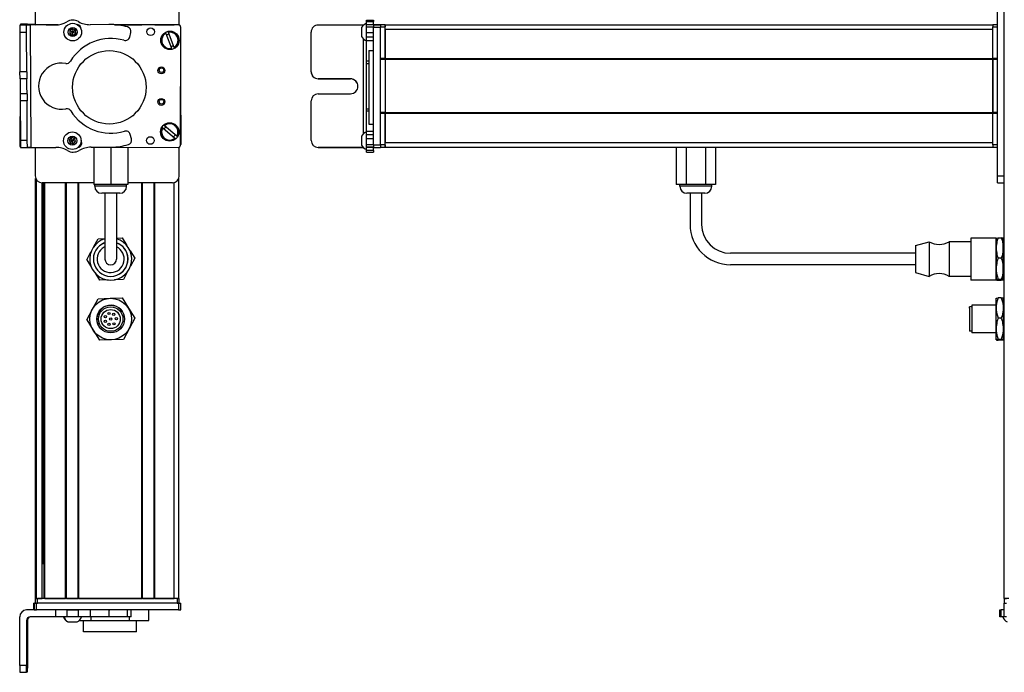
# Model space of a CAD drawing. Extents: x -332 to 1558, y -592 to 1354.
# Drawn here: x -332 to 95, y -359 to -76 of the extents above; entities that cross this region are included whole.
import ezdxf

# ---------------------------------------------------------------- set-up
doc = ezdxf.new("R2010")
doc.units = 0
doc.layers.get('0').update_dxf_attribs({"linetype": 'CONTINUOUS'})

msp = doc.modelspace()

# ---------------------------------------------------------------- linework, layer by layer
at = {"color": 7}
for p, q in [((94.56, -326.66), (94.56, 1095.34)), ((91.56, -143.66), (91.56, -65.66)), ((94.56, -143.66), (94.56, -65.66)), ((-327.09, -78.33), (-326.77, -131.34)), ((-263.5, -78.16), (-290.53, -78.16)), ((-262.89, -78.29), (-289.72, -78.23)), ((-262, -130.29), (-261.89, -79.29)), ((-178.44, -130.29), (-178.44, -79.29)), ((-175.44, -130.29), (-175.44, -79.29)), ((-173.44, -78.16), (89.56, -78.16)), ((-173.44, -80.16), (89.56, -80.16)), ((-182.94, -84.23), (-182.94, -125.56)), ((-180.44, -89.38), (-180.44, -121.2)), ((-175.44, -116.16), (-175.44, -93.16)), ((-173.44, -92.86), (89.56, -92.86)), ((-173.44, -93.16), (89.56, -93.16)), ((-173.44, -93.16), (-173.44, -116.16)), ((89.56, -93.16), (89.56, -116.16)), ((89.56, -116.16), (89.56, -93.16)), ((-331.43, -104.7), (-331.59, -130.96)), ((-261.95, -104.57), (-261.89, -130.04)), ((-173.44, -116.16), (89.56, -116.16)), ((-173.44, -116.46), (89.56, -116.46)), ((-300.11, -131.21), (-263.01, -131.29)), ((-173.44, -129.16), (89.56, -129.16)), ((-173.44, -131.16), (89.56, -131.16)), ((-324.7, -326.66), (-324.7, -144.74)), ((-262.7, -326.66), (-262.7, -144.74)), ((-324.32, -326.66), (-324.32, -145.43)), ((-299.55, -146.66), (-321.9, -146.66)), ((-321.84, -326.66), (-321.84, -146.66)), ((-321.62, -311.66), (-321.62, -146.66)), ((-320.95, -326.66), (-320.95, -146.66)), ((-320.65, -326.66), (-320.65, -146.66)), ((-311.69, -326.66), (-311.69, -146.66)), ((-311.39, -326.66), (-311.39, -146.66)), ((-306.29, -326.66), (-306.29, -146.66)), ((-305.99, -326.66), (-305.99, -146.66)), ((-278.75, -326.66), (-278.75, -146.66)), ((-278.45, -326.66), (-278.45, -146.66)), ((-273.35, -326.66), (-273.35, -146.66)), ((-273.05, -326.66), (-273.05, -146.66)), ((-264.7, -326.66), (-264.7, -146.55)), ((56.06, -177.16), (-23.94, -177.16)), ((56.06, -182.16), (-23.94, -182.16)), ((-263.5, -326.66), (-323.9, -326.66)), ((-305.99, -326.66), (-278.75, -326.66)), ((-262.89, -328.66), (-324.29, -328.66)), ((-262.89, -331.66), (-324.29, -331.66)), ((-263.5, -328.66), (-323.9, -328.66)), ((-331.59, -355.66), (-331.59, -334.66))]:
    msp.add_line(p, q, dxfattribs=at)
at = {"color": 7, "ltscale": 0.316412}
msp.add_line((-324.9, -65.66), (-324.9, -78.32), dxfattribs=at)
at = {"color": 7, "ltscale": 0.317639}
msp.add_line((-262.5, -78.37), (-262.5, -65.66), dxfattribs=at)
at = {"color": 7, "ltscale": 0.01676}
for p, q in [((-181.44, -76.84), (-181.44, -76.17)), ((-178.44, -76.17), (-178.44, -76.84))]:
    msp.add_line(p, q, dxfattribs=at)
at = {"color": 7, "ltscale": 0.075}
for p, q in [((-181.44, -76.17), (-178.44, -76.17)), ((-328.59, -78.34), (-331.59, -78.36)), ((-328.27, -77.93), (-331.27, -77.91)), ((-181.44, -76.84), (-178.44, -76.84)), ((-181.44, -78.1), (-178.44, -78.1)), ((-181.44, -79.13), (-178.44, -79.13)), ((-178.44, -78.15), (-175.44, -78.15)), ((-178.44, -78.15), (-175.44, -78.15)), ((-175.44, -78.29), (-178.44, -78.29)), ((-178.44, -79.29), (-175.44, -79.29)), ((-331.57, -81.36), (-328.57, -81.34)), ((-181.44, -81.57), (-178.44, -81.57)), ((-178.44, -83.5), (-181.44, -83.5)), ((-181.44, -85), (-178.44, -85)), ((-328.47, -98.59), (-331.47, -98.61)), ((-328.45, -101.59), (-331.45, -101.61)), ((-328.39, -111.09), (-331.39, -111.11)), ((-181.44, -124.24), (-178.44, -124.24)), ((-181.44, -125.71), (-178.44, -125.71)), ((-178.44, -127.64), (-181.44, -127.64)), ((-328.29, -128.34), (-331.29, -128.36)), ((-331.27, -131.36), (-328.27, -131.34)), ((-328.27, -131.34), (-328.29, -128.34)), ((-181.44, -130.09), (-178.44, -130.09)), ((-181.44, -131.15), (-178.44, -131.15)), ((-178.44, -131.21), (-181.44, -131.21)), ((-175.44, -130.29), (-178.44, -130.29)), ((-178.44, -131.29), (-175.44, -131.29)), ((-178.44, -132.64), (-181.44, -132.64)), ((-181.44, -133.34), (-178.44, -133.34)), ((91.56, -143.66), (94.56, -143.66)), ((91.56, -146.66), (91.56, -143.66)), ((91.56, -146.66), (94.56, -146.66)), ((-325.4, -331.66), (-325.4, -328.66)), ((-325.4, -331.66), (-325.4, -328.66)), ((-325.29, -328.66), (-325.29, -331.66)), ((-324.29, -331.66), (-324.29, -328.66)), ((-316.1, -331.66), (-316.1, -334.66)), ((-311.24, -331.66), (-311.24, -334.66)), ((-306.19, -334.66), (-306.19, -331.66)), ((-301.12, -331.66), (-301.12, -334.66)), ((-292.94, -331.66), (-292.94, -334.66)), ((-284.86, -334.66), (-284.86, -331.66)), ((-283.4, -334.66), (-283.4, -331.66)), ((-262.89, -328.66), (-262.89, -331.66)), ((-261.89, -331.66), (-261.89, -328.66)), ((92.56, -334.66), (92.56, -331.66)), ((93.23, -334.66), (93.23, -331.66)), ((94.49, -334.66), (94.49, -331.66)), ((94.55, -331.66), (94.55, -328.66)), ((94.55, -331.66), (94.55, -328.66))]:
    msp.add_line(p, q, dxfattribs=at)
at = {"color": 7, "ltscale": 0.074998}
for p, q in [((-331.59, -78.36), (-331.57, -81.36)), ((-328.57, -81.34), (-328.59, -78.34)), ((-331.45, -101.61), (-331.47, -98.61)), ((-328.47, -98.59), (-328.45, -101.59)), ((-331.29, -128.36), (-331.27, -131.36)), ((-328.59, -355.66), (-331.59, -355.66)), ((-331.57, -358.66), (-328.57, -358.66))]:
    msp.add_line(p, q, dxfattribs=at)
at = {"color": 7, "ltscale": 0.001328}
for p, q in [((-331.27, -77.91), (-331.27, -77.96)), ((-331.27, -131.42), (-331.27, -131.36))]:
    msp.add_line(p, q, dxfattribs=at)
at = {"color": 7, "ltscale": 0.009995}
msp.add_line((-331.27, -77.96), (-331.27, -78.36), dxfattribs=at)
at = {"color": 7, "ltscale": 0.037501}
for p, q in [((-327.09, -78.33), (-328.59, -78.34)), ((-326.77, -131.34), (-328.27, -131.34))]:
    msp.add_line(p, q, dxfattribs=at)
at = {"color": 7, "ltscale": 0.010373}
msp.add_line((-328.27, -78.34), (-328.27, -77.93), dxfattribs=at)
at = {"color": 7, "ltscale": 0.084288}
msp.add_line((-328.27, -77.93), (-324.9, -77.95), dxfattribs=at)
at = {"color": 7, "ltscale": 0.274774}
msp.add_line((-316.1, -78.26), (-327.09, -78.33), dxfattribs=at)
at = {"color": 7, "ltscale": 0.232967}
msp.add_line((-314.97, -78.17), (-324.29, -78.15), dxfattribs=at)
at = {"color": 7, "ltscale": 0.130627}
msp.add_line((-320.11, -78.16), (-314.89, -78.16), dxfattribs=at)
at = {"color": 7, "ltscale": 0.130611}
msp.add_line((-314.89, -78.16), (-320.11, -78.16), dxfattribs=at)
at = {"color": 7, "ltscale": 0.036085}
for p, q in [((-308.68, -79.93), (-309.9, -80.7)), ((-309.84, -82.14), (-308.62, -81.37)), ((-309.84, -82.14), (-308.57, -82.81)), ((-307.35, -82.04), (-308.62, -81.37)), ((-308.57, -82.81), (-307.35, -82.04)), ((-307.85, -127.36), (-309.26, -127.04)), ((-308.83, -128.42), (-310.24, -128.1)), ((-309.81, -129.48), (-308.4, -129.8)), ((-308.4, -129.8), (-307.42, -128.74))]:
    msp.add_line(p, q, dxfattribs=at)
at = {"color": 7, "ltscale": 0.036083}
for p, q in [((-309.9, -80.7), (-309.84, -82.14)), ((-308.62, -81.37), (-309.9, -80.7)), ((-308.68, -79.93), (-308.62, -81.37)), ((-307.4, -80.6), (-308.62, -81.37)), ((-307.35, -82.04), (-307.4, -80.6)), ((-309.26, -127.04), (-308.83, -128.42)), ((-307.42, -128.74), (-307.85, -127.36)), ((-307.42, -128.74), (-308.83, -128.42))]:
    msp.add_line(p, q, dxfattribs=at)
at = {"color": 7, "ltscale": 0.036084}
msp.add_line((-307.4, -80.6), (-308.68, -79.93), dxfattribs=at)
at = {"color": 7, "ltscale": 0.003868}
msp.add_line((-306.43, -78.16), (-306.59, -78.16), dxfattribs=at)
at = {"color": 7, "ltscale": 0.004996}
msp.add_line((-306.34, -78.19), (-306.54, -78.19), dxfattribs=at)
at = {"color": 7, "ltscale": 0.204424}
msp.add_line((-292.94, -78.1), (-301.12, -78.16), dxfattribs=at)
at = {"color": 7, "ltscale": 0.294461}
msp.add_line((-290.53, -78.16), (-278.75, -78.16), dxfattribs=at)
at = {"color": 7, "ltscale": 0.208745}
for p, q in [((-273.05, -78.16), (-264.7, -78.16)), ((-273.05, -326.66), (-264.7, -326.66))]:
    msp.add_line(p, q, dxfattribs=at)
at = {"color": 7, "ltscale": 0.4875}
for p, q in [((-182.94, -78.34), (-202.44, -78.34)), ((-182.94, -131.34), (-202.44, -131.34)), ((-328.59, -336.16), (-328.59, -355.66)), ((-328.27, -336.16), (-328.27, -355.66))]:
    msp.add_line(p, q, dxfattribs=at)
at = {"color": 7, "ltscale": 0.046536}
msp.add_line((-183.64, -79.44), (-183.64, -81.3), dxfattribs=at)
at = {"color": 7, "ltscale": 0.004443}
msp.add_line((-182.77, -78.34), (-182.94, -78.34), dxfattribs=at)
at = {"color": 7, "ltscale": 0.004114}
msp.add_line((-182.94, -78.34), (-182.94, -78.51), dxfattribs=at)
at = {"color": 7, "ltscale": 0.031436}
for p, q in [((-181.44, -78.1), (-181.44, -76.84)), ((94.49, -334.66), (93.23, -334.66))]:
    msp.add_line(p, q, dxfattribs=at)
at = {"color": 7, "ltscale": 0.025858}
for p, q in [((-181.44, -79.13), (-181.44, -78.1)), ((95.53, -334.66), (94.49, -334.66))]:
    msp.add_line(p, q, dxfattribs=at)
at = {"color": 7, "ltscale": 0.060825}
msp.add_line((-181.44, -81.57), (-181.44, -79.13), dxfattribs=at)
at = {"color": 7, "ltscale": 0.031448}
for p, q in [((-178.44, -78.1), (-178.44, -76.84)), ((94.49, -331.66), (93.23, -331.66))]:
    msp.add_line(p, q, dxfattribs=at)
at = {"color": 7, "ltscale": 0.003351}
for p, q in [((-178.44, -78.29), (-178.44, -78.15)), ((94.68, -331.66), (94.55, -331.66))]:
    msp.add_line(p, q, dxfattribs=at)
at = {"color": 7, "ltscale": 0.025055}
for p, q in [((-178.44, -78.29), (-178.44, -79.29)), ((-175.44, -78.29), (-175.44, -79.29)), ((-325.29, -328.66), (-324.29, -328.66)), ((-325.29, -331.66), (-324.29, -331.66))]:
    msp.add_line(p, q, dxfattribs=at)
at = {"color": 7, "ltscale": 0.000228882}
msp.add_line((-175.44, -78.16), (-175.44, -78.15), dxfattribs=at)
at = {"color": 7, "ltscale": 0.025}
for p, q in [((-175.44, -78.16), (-175.44, -79.16)), ((-173.44, -78.16), (-173.44, -79.16)), ((89.56, -78.16), (89.56, -79.16)), ((-324.9, -326.66), (-323.9, -326.66)), ((-263.5, -326.66), (-262.5, -326.66)), ((94.56, -326.66), (95.56, -326.66)), ((-324.9, -328.66), (-323.9, -328.66)), ((-263.5, -328.66), (-262.5, -328.66)), ((94.56, -328.66), (95.56, -328.66))]:
    msp.add_line(p, q, dxfattribs=at)
at = {"color": 7, "ltscale": 0.05}
for p, q in [((-173.44, -78.16), (-175.44, -78.16)), ((-175.44, -79.16), (-173.44, -79.16)), ((-173.44, -80.16), (-173.44, -78.16)), ((91.56, -78.16), (89.56, -78.16)), ((89.56, -79.16), (91.56, -79.16)), ((-180.44, -89.38), (-178.44, -89.38)), ((-173.44, -92.86), (-175.44, -92.86)), ((-175.44, -93.16), (-173.44, -93.16)), ((91.56, -92.86), (89.56, -92.86)), ((89.56, -93.16), (91.56, -93.16)), ((-173.44, -116.16), (-175.44, -116.16)), ((-175.44, -116.46), (-173.44, -116.46)), ((91.56, -116.16), (89.56, -116.16)), ((89.56, -116.46), (91.56, -116.46)), ((-180.44, -121.2), (-178.44, -121.2)), ((-173.44, -130.16), (-175.44, -130.16)), ((-175.44, -131.16), (-173.44, -131.16)), ((-173.44, -131.16), (-173.44, -129.16)), ((91.56, -130.16), (89.56, -130.16)), ((89.56, -131.16), (91.56, -131.16)), ((-324.9, -326.66), (-324.9, -328.66)), ((-323.9, -328.66), (-323.9, -326.66)), ((-262.7, -326.66), (-264.7, -326.66)), ((-263.5, -326.66), (-263.5, -328.66)), ((-262.5, -328.66), (-262.5, -326.66)), ((96.56, -326.66), (94.56, -326.66)), ((94.56, -326.66), (94.56, -328.66))]:
    msp.add_line(p, q, dxfattribs=at)
at = {"color": 7, "ltscale": 0.342502}
for p, q in [((-175.44, -92.86), (-175.44, -79.16)), ((-173.44, -92.86), (-173.44, -79.16)), ((89.56, -92.86), (89.56, -79.16)), ((91.56, -92.86), (91.56, -79.16))]:
    msp.add_line(p, q, dxfattribs=at)
at = {"color": 7, "ltscale": 0.317502}
msp.add_line((-173.44, -80.16), (-173.44, -92.86), dxfattribs=at)
at = {"color": 7, "ltscale": 0.431194}
msp.add_line((-331.57, -81.36), (-331.47, -98.61), dxfattribs=at)
at = {"color": 7, "ltscale": 0.431252}
msp.add_line((-328.47, -98.59), (-328.57, -81.34), dxfattribs=at)
at = {"color": 7, "ltscale": 0.036086}
for p, q in [((-308.57, -82.81), (-308.62, -81.37)), ((-310.24, -128.1), (-309.81, -129.48)), ((-309.81, -129.48), (-308.83, -128.42)), ((-308.4, -129.8), (-308.83, -128.42))]:
    msp.add_line(p, q, dxfattribs=at)
at = {"color": 7, "ltscale": 0.050061}
msp.add_line((-283.98, -83.5), (-283.47, -81.57), dxfattribs=at)
at = {"color": 7, "ltscale": 0.005072}
for p, q in [((-268.35, -81.91), (-268.43, -81.72)), ((-267.3, -81.3), (-267.23, -81.49)), ((-264.77, -87.97), (-264.7, -88.16))]:
    msp.add_line(p, q, dxfattribs=at)
at = {"color": 7, "ltscale": 0.173279}
for p, q in [((-268.35, -81.91), (-265.9, -88.39)), ((-264.77, -87.97), (-267.23, -81.49)), ((-269.68, -122.81), (-264.4, -127.3))]:
    msp.add_line(p, q, dxfattribs=at)
at = {"color": 7, "ltscale": 0.431244}
msp.add_line((-205.44, -98.59), (-205.44, -81.34), dxfattribs=at)
at = {"color": 7, "ltscale": 0.050214}
msp.add_line((-183.64, -81.3), (-183.64, -83.31), dxfattribs=at)
at = {"color": 7, "ltscale": 0.048431}
msp.add_line((-181.44, -83.5), (-181.44, -81.57), dxfattribs=at)
at = {"color": 7, "ltscale": 0.037381}
msp.add_line((-181.44, -85), (-181.44, -83.5), dxfattribs=at)
at = {"color": 7, "ltscale": 0.224857}
msp.add_line((-181.44, -93.99), (-181.44, -85), dxfattribs=at)
at = {"color": 7, "ltscale": 0.005068}
for p, q in [((-265.82, -88.58), (-265.9, -88.39)), ((-269.06, -121.77), (-268.9, -121.9))]:
    msp.add_line(p, q, dxfattribs=at)
at = {"color": 7, "ltscale": 0.007498}
for p, q in [((-175.44, -92.86), (-175.44, -93.16)), ((-173.44, -93.16), (-173.44, -92.86)), ((-173.44, -92.86), (-173.44, -93.16)), ((89.56, -92.86), (89.56, -93.16))]:
    msp.add_line(p, q, dxfattribs=at)
at = {"color": 7, "ltscale": 0.024039}
msp.add_line((-181.44, -94.95), (-181.44, -93.99), dxfattribs=at)
at = {"color": 7, "ltscale": 0.024997}
for p, q in [((-180.44, -93.99), (-181.44, -93.99)), ((-181.44, -94.95), (-180.44, -94.95)), ((-181.44, -114.59), (-180.44, -114.59)), ((-181.44, -115.53), (-180.44, -115.53))]:
    msp.add_line(p, q, dxfattribs=at)
at = {"color": 7, "ltscale": 0.490823}
msp.add_line((-181.44, -114.59), (-181.44, -94.95), dxfattribs=at)
at = {"color": 7, "ltscale": 0.081251}
for p, q in [((-331.45, -101.61), (-331.43, -104.86)), ((-328.43, -104.84), (-328.45, -101.59))]:
    msp.add_line(p, q, dxfattribs=at)
at = {"color": 7, "ltscale": 0.000445557}
for p, q in [((-205.44, -98.59), (-205.44, -98.61)), ((-202.44, -101.59), (-202.44, -101.61)), ((-188.44, -101.61), (-188.44, -101.59))]:
    msp.add_line(p, q, dxfattribs=at)
at = {"color": 7, "ltscale": 0.35}
for p, q in [((-188.44, -101.59), (-202.44, -101.59)), ((-202.44, -101.61), (-188.44, -101.61)), ((-202.44, -108.09), (-188.44, -108.09)), ((-328.45, -341.66), (-328.45, -355.66)), ((-328.41, -355.66), (-328.41, -341.66))]:
    msp.add_line(p, q, dxfattribs=at)
at = {"color": 7, "ltscale": 0.081248}
for p, q in [((-331.43, -104.86), (-331.41, -108.11)), ((-328.41, -108.09), (-328.43, -104.84))]:
    msp.add_line(p, q, dxfattribs=at)
at = {"color": 7, "ltscale": 0.075001}
for p, q in [((-328.41, -108.09), (-331.41, -108.11)), ((-331.41, -108.11), (-331.39, -111.11)), ((-328.41, -108.09), (-328.39, -111.09))]:
    msp.add_line(p, q, dxfattribs=at)
at = {"color": 7, "ltscale": 0.43131}
msp.add_line((-331.39, -111.11), (-331.29, -128.36), dxfattribs=at)
at = {"color": 7, "ltscale": 0.431306}
msp.add_line((-328.29, -128.34), (-328.39, -111.09), dxfattribs=at)
at = {"color": 7, "ltscale": 0.431299}
msp.add_line((-205.44, -128.34), (-205.44, -111.09), dxfattribs=at)
at = {"color": 7, "ltscale": 0.023535}
msp.add_line((-181.44, -115.53), (-181.44, -114.59), dxfattribs=at)
at = {"color": 7, "ltscale": 0.217767}
msp.add_line((-181.44, -124.24), (-181.44, -115.53), dxfattribs=at)
at = {"color": 7, "ltscale": 0.007501}
for p, q in [((-175.44, -116.16), (-175.44, -116.46)), ((-173.44, -116.46), (-173.44, -116.16)), ((-173.44, -116.16), (-173.44, -116.46)), ((89.56, -116.16), (89.56, -116.46)), ((-311.39, -326.66), (-311.69, -326.66))]:
    msp.add_line(p, q, dxfattribs=at)
at = {"color": 7, "ltscale": 0.34249}
for p, q in [((-175.44, -130.16), (-175.44, -116.46)), ((-173.44, -130.16), (-173.44, -116.46)), ((89.56, -130.16), (89.56, -116.46)), ((91.56, -130.16), (91.56, -116.46))]:
    msp.add_line(p, q, dxfattribs=at)
at = {"color": 7, "ltscale": 0.317499}
msp.add_line((-173.44, -116.46), (-173.44, -129.16), dxfattribs=at)
at = {"color": 7, "ltscale": 0.00507}
msp.add_line((-269.68, -122.81), (-269.83, -122.68), dxfattribs=at)
at = {"color": 7, "ltscale": 0.173281}
msp.add_line((-263.62, -126.39), (-268.9, -121.9), dxfattribs=at)
at = {"color": 7, "ltscale": 0.036082}
for p, q in [((-309.26, -127.04), (-310.24, -128.1)), ((-307.85, -127.36), (-308.83, -128.42))]:
    msp.add_line(p, q, dxfattribs=at)
at = {"color": 7, "ltscale": 0.050063}
msp.add_line((-283.2, -127.64), (-283.73, -125.71), dxfattribs=at)
at = {"color": 7, "ltscale": 0.005071}
msp.add_line((-264.25, -127.43), (-264.4, -127.3), dxfattribs=at)
at = {"color": 7, "ltscale": 0.005069}
msp.add_line((-263.62, -126.39), (-263.47, -126.52), dxfattribs=at)
at = {"color": 7, "ltscale": 0.034058}
msp.add_line((-183.64, -126.49), (-183.64, -127.85), dxfattribs=at)
at = {"color": 7, "ltscale": 0.036807}
msp.add_line((-181.44, -125.71), (-181.44, -124.24), dxfattribs=at)
at = {"color": 7, "ltscale": 0.048279}
msp.add_line((-181.44, -127.64), (-181.44, -125.71), dxfattribs=at)
at = {"color": 7, "ltscale": 0.06123}
msp.add_line((-181.44, -130.09), (-181.44, -127.64), dxfattribs=at)
at = {"color": 7, "ltscale": 0.007833}
msp.add_line((-331.59, -130.96), (-331.27, -130.96), dxfattribs=at)
at = {"color": 7, "ltscale": 0.382401}
msp.add_line((-331.27, -131.42), (-315.97, -131.32), dxfattribs=at)
at = {"color": 7, "ltscale": 0.307109}
msp.add_line((-324.9, -131.38), (-324.9, -143.66), dxfattribs=at)
at = {"color": 7, "ltscale": 0.010413}
msp.add_line((-306.23, -131.19), (-305.81, -131.19), dxfattribs=at)
at = {"color": 7, "ltscale": 0.22251}
msp.add_line((-300.72, -131.21), (-291.82, -131.15), dxfattribs=at)
at = {"color": 7, "ltscale": 0.403873}
msp.add_line((-299.55, -131.21), (-299.55, -147.36), dxfattribs=at)
at = {"color": 7, "ltscale": 0.403471}
msp.add_line((-292.2, -131.22), (-292.2, -147.36), dxfattribs=at)
at = {"color": 7, "ltscale": 0.40307}
msp.add_line((-284.85, -131.24), (-284.85, -147.36), dxfattribs=at)
at = {"color": 7, "ltscale": 0.312784}
msp.add_line((-262.5, -143.66), (-262.5, -131.15), dxfattribs=at)
at = {"color": 7, "ltscale": 0.000448608}
msp.add_line((-205.44, -128.34), (-205.44, -128.36), dxfattribs=at)
at = {"color": 7, "ltscale": 0.000447083}
msp.add_line((-202.44, -131.36), (-202.44, -131.34), dxfattribs=at)
at = {"color": 7, "ltscale": 0.489505}
msp.add_line((-202.44, -131.36), (-182.86, -131.36), dxfattribs=at)
at = {"color": 7, "ltscale": 0.062692}
msp.add_line((-183.64, -127.85), (-183.64, -130.36), dxfattribs=at)
at = {"color": 7, "ltscale": 0.001482}
msp.add_line((-182.94, -131.29), (-182.94, -131.34), dxfattribs=at)
at = {"color": 7, "ltscale": 0.001553}
msp.add_line((-182.88, -131.34), (-182.94, -131.34), dxfattribs=at)
at = {"color": 7, "ltscale": 0.026491}
msp.add_line((-181.44, -131.15), (-181.44, -130.09), dxfattribs=at)
at = {"color": 7, "ltscale": 0.001497}
msp.add_line((-181.44, -131.21), (-181.44, -131.15), dxfattribs=at)
at = {"color": 7, "ltscale": 0.035626}
msp.add_line((-181.44, -132.64), (-181.44, -131.21), dxfattribs=at)
at = {"color": 7, "ltscale": 0.024945}
for p, q in [((-178.44, -130.29), (-178.44, -131.29)), ((-175.44, -130.29), (-175.44, -131.29)), ((-262.89, -328.66), (-261.89, -328.66)), ((-262.89, -331.66), (-261.89, -331.66))]:
    msp.add_line(p, q, dxfattribs=at)
at = {"color": 7, "ltscale": 0.033704}
msp.add_line((-178.44, -132.64), (-178.44, -131.29), dxfattribs=at)
at = {"color": 7, "ltscale": 0.025002}
for p, q in [((-175.44, -130.16), (-175.44, -131.16)), ((-173.44, -130.16), (-173.44, -131.16)), ((89.56, -130.16), (89.56, -131.16))]:
    msp.add_line(p, q, dxfattribs=at)
at = {"color": 7, "ltscale": 0.405}
for p, q in [((-47.43, -131.16), (-47.43, -147.36)), ((-43.19, -131.16), (-43.19, -147.36)), ((-34.7, -131.16), (-34.7, -147.36)), ((-30.46, -131.16), (-30.46, -147.36))]:
    msp.add_line(p, q, dxfattribs=at)
at = {"color": 7, "ltscale": 0.017511}
for p, q in [((-181.44, -133.34), (-181.44, -132.64)), ((-178.44, -132.64), (-178.44, -133.34))]:
    msp.add_line(p, q, dxfattribs=at)
at = {"color": 7, "ltscale": 0.072256}
msp.add_line((94.56, -146.55), (94.56, -143.66), dxfattribs=at)
at = {"color": 7, "ltscale": 0.183749}
msp.add_line((-292.2, -147.36), (-299.55, -147.36), dxfattribs=at)
at = {"color": 7, "ltscale": 0.02}
for p, q in [((-299.1, -148.16), (-299.1, -147.36)), ((-285.3, -148.16), (-285.3, -147.36)), ((-45.84, -148.16), (-45.84, -147.36)), ((-32.04, -148.16), (-32.04, -147.36))]:
    msp.add_line(p, q, dxfattribs=at)
at = {"color": 7, "ltscale": 0.2552}
msp.add_line((-288.89, -148.16), (-299.1, -148.16), dxfattribs=at)
at = {"color": 7, "ltscale": 0.183751}
msp.add_line((-284.85, -147.36), (-292.2, -147.36), dxfattribs=at)
at = {"color": 7, "ltscale": 0.089799}
msp.add_line((-285.3, -148.16), (-288.89, -148.16), dxfattribs=at)
at = {"color": 7, "ltscale": 0.483752}
msp.add_line((-265.5, -146.66), (-284.85, -146.66), dxfattribs=at)
at = {"color": 7, "ltscale": 0.106088}
for p, q in [((-43.19, -147.36), (-47.43, -147.36)), ((-30.46, -147.36), (-34.7, -147.36))]:
    msp.add_line(p, q, dxfattribs=at)
at = {"color": 7, "ltscale": 0.021117}
msp.add_line((-45, -148.16), (-45.84, -148.16), dxfattribs=at)
at = {"color": 7, "ltscale": 0.323883}
msp.add_line((-32.04, -148.16), (-45, -148.16), dxfattribs=at)
at = {"color": 7, "ltscale": 0.212177}
msp.add_line((-34.7, -147.36), (-43.19, -147.36), dxfattribs=at)
at = {"color": 7, "ltscale": 0.144243}
msp.add_line((-290.33, -151.16), (-296.1, -151.16), dxfattribs=at)
at = {"color": 7, "ltscale": 0.3375}
for p, q in [((-294.7, -151.16), (-294.7, -164.66)), ((-289.7, -151.16), (-289.7, -164.66)), ((-41.44, -151.16), (-41.44, -164.66)), ((-36.44, -151.16), (-36.44, -164.66))]:
    msp.add_line(p, q, dxfattribs=at)
at = {"color": 7, "ltscale": 0.050757}
msp.add_line((-288.3, -151.16), (-290.33, -151.16), dxfattribs=at)
at = {"color": 7, "ltscale": 0.011935}
msp.add_line((-42.37, -151.16), (-42.84, -151.16), dxfattribs=at)
at = {"color": 7, "ltscale": 0.183064}
msp.add_line((-35.04, -151.16), (-42.37, -151.16), dxfattribs=at)
at = {"color": 7, "ltscale": 0.375}
for p, q in [((-294.7, -164.66), (-294.7, -179.66)), ((-289.7, -164.66), (-289.7, -179.66))]:
    msp.add_line(p, q, dxfattribs=at)
at = {"color": 7, "ltscale": 0.096107}
for p, q in [((-299.5, -174.23), (-297.68, -170.84)), ((-302.59, -180), (-300.56, -183.26)), ((-299.13, -185.56), (-297.1, -188.83))]:
    msp.add_line(p, q, dxfattribs=at)
at = {"color": 7, "ltscale": 0.074672}
msp.add_line((-297.68, -170.84), (-294.7, -170.74), dxfattribs=at)
at = {"color": 7, "ltscale": 0.06007}
msp.add_line((-289.7, -170.58), (-287.3, -170.5), dxfattribs=at)
at = {"color": 7, "ltscale": 0.09611}
for p, q in [((-287.3, -170.5), (-285.27, -173.76)), ((-283.84, -176.06), (-281.81, -179.33)), ((-281.81, -179.33), (-283.63, -182.72))]:
    msp.add_line(p, q, dxfattribs=at)
at = {"color": 7, "ltscale": 0.155569}
msp.add_line((56.06, -173.81), (62.06, -172.16), dxfattribs=at)
at = {"color": 7, "ltscale": 0.274596}
msp.add_line((56.06, -173.81), (56.06, -184.8), dxfattribs=at)
at = {"color": 7, "ltscale": 0.352046}
for p, q in [((62.06, -172.16), (62.06, -186.24)), ((70.66, -172.16), (70.66, -186.24))]:
    msp.add_line(p, q, dxfattribs=at)
at = {"color": 7, "ltscale": 0.234999}
for p, q in [((80.06, -172.16), (70.66, -172.16)), ((80.06, -187.16), (70.66, -187.16))]:
    msp.add_line(p, q, dxfattribs=at)
at = {"color": 7, "ltscale": 0.42715}
for p, q in [((80.06, -170.56), (80.06, -187.65)), ((91.06, -170.56), (91.06, -187.65))]:
    msp.add_line(p, q, dxfattribs=at)
at = {"color": 7, "ltscale": 0.275}
for p, q in [((91.06, -170.56), (80.06, -170.56)), ((91.06, -188.76), (80.06, -188.76))]:
    msp.add_line(p, q, dxfattribs=at)
at = {"color": 7, "ltscale": 0.106241}
for p, q in [((91.06, -174.91), (91.06, -170.66)), ((94.06, -174.91), (94.06, -170.66)), ((91.06, -200.91), (91.06, -196.66)), ((94.06, -196.66), (94.06, -200.91))]:
    msp.add_line(p, q, dxfattribs=at)
at = {"color": 7, "ltscale": 0.034808}
for p, q in [((91.86, -170.5), (93.25, -170.5)), ((93.25, -179.33), (91.86, -179.33)), ((93.25, -188.49), (91.86, -188.49)), ((91.86, -188.83), (93.25, -188.83)), ((93.25, -196.5), (91.86, -196.5)), ((93.25, -205.33), (91.86, -205.33)), ((93.25, -214.49), (91.86, -214.49)), ((93.25, -214.83), (91.86, -214.83))]:
    msp.add_line(p, q, dxfattribs=at)
at = {"color": 7, "ltscale": 0.0125}
for p, q in [((94.56, -173.66), (94.06, -173.66)), ((94.56, -185.66), (94.06, -185.66)), ((94.56, -199.66), (94.06, -199.66)), ((94.56, -211.66), (94.06, -211.66))]:
    msp.add_line(p, q, dxfattribs=at)
at = {"color": 7, "ltscale": 0.096109}
msp.add_line((-302.59, -180), (-300.77, -176.61), dxfattribs=at)
at = {"color": 7, "ltscale": 0.224881}
for p, q in [((91.06, -183.91), (91.06, -174.91)), ((94.06, -183.91), (94.06, -174.91)), ((91.06, -209.91), (91.06, -200.91)), ((94.06, -200.91), (94.06, -209.91))]:
    msp.add_line(p, q, dxfattribs=at)
at = {"color": 7, "ltscale": 0.096747}
msp.add_line((-284.89, -185.08), (-286.71, -188.49), dxfattribs=at)
at = {"color": 7, "ltscale": 0.017905}
msp.add_line((56.06, -184.8), (56.06, -185.51), dxfattribs=at)
at = {"color": 7, "ltscale": 0.155568}
msp.add_line((56.06, -185.51), (62.06, -187.16), dxfattribs=at)
at = {"color": 7, "ltscale": 0.022954}
for p, q in [((62.06, -186.24), (62.06, -187.16)), ((70.66, -186.24), (70.66, -187.16))]:
    msp.add_line(p, q, dxfattribs=at)
at = {"color": 7, "ltscale": 0.084984}
msp.add_line((91.06, -187.31), (91.06, -183.91), dxfattribs=at)
at = {"color": 7, "ltscale": 0.033777}
msp.add_line((91.06, -188.66), (91.06, -187.31), dxfattribs=at)
at = {"color": 7, "ltscale": 0.118761}
for p, q in [((94.06, -188.66), (94.06, -183.91)), ((91.06, -214.66), (91.06, -209.91)), ((94.06, -209.91), (94.06, -214.66))]:
    msp.add_line(p, q, dxfattribs=at)
at = {"color": 7, "ltscale": 0.096108}
for p, q in [((-293.26, -188.7), (-297.1, -188.83)), ((-286.71, -188.49), (-290.56, -188.61))]:
    msp.add_line(p, q, dxfattribs=at)
at = {"color": 7, "ltscale": 0.02785}
for p, q in [((80.06, -187.65), (80.06, -188.76)), ((91.06, -187.65), (91.06, -188.76))]:
    msp.add_line(p, q, dxfattribs=at)
at = {"color": 7, "ltscale": 0.129903}
msp.add_line((-300.14, -201.42), (-297.68, -196.84), dxfattribs=at)
at = {"color": 7, "ltscale": 0.129904}
for p, q in [((-297.68, -196.84), (-292.49, -196.67)), ((-292.49, -196.67), (-287.3, -196.5)), ((-281.81, -205.33), (-284.26, -209.91)), ((-291.91, -214.66), (-297.1, -214.83)), ((-286.71, -214.49), (-291.91, -214.66))]:
    msp.add_line(p, q, dxfattribs=at)
at = {"color": 7, "ltscale": 0.129905}
for p, q in [((-287.3, -196.5), (-284.55, -200.91)), ((-302.59, -206), (-300.14, -201.42)), ((-302.59, -206), (-299.84, -210.41)), ((-284.26, -209.91), (-286.71, -214.49))]:
    msp.add_line(p, q, dxfattribs=at)
at = {"color": 7, "ltscale": 0.014491}
msp.add_line((80.56, -199.66), (80.56, -200.24), dxfattribs=at)
at = {"color": 7, "ltscale": 0.2625}
for p, q in [((91.06, -199.66), (80.56, -199.66)), ((91.06, -211.66), (80.56, -211.66))]:
    msp.add_line(p, q, dxfattribs=at)
at = {"color": 7, "ltscale": 0.285509}
msp.add_line((80.56, -200.24), (80.56, -211.66), dxfattribs=at)
at = {"color": 7, "ltscale": 0.000137405}
for p, q in [((94.06, -196.66), (94.05, -196.66)), ((94.06, -214.66), (94.05, -214.67))]:
    msp.add_line(p, q, dxfattribs=at)
at = {"color": 7, "ltscale": 0.129902}
for p, q in [((-284.55, -200.91), (-281.81, -205.33)), ((-299.84, -210.41), (-297.1, -214.83))]:
    msp.add_line(p, q, dxfattribs=at)
at = {"color": 7, "ltscale": 0.012801}
msp.add_line((79.56, -200.87), (79.56, -200.36), dxfattribs=at)
at = {"color": 7, "ltscale": 0.024974}
for p, q in [((80.56, -200.36), (79.56, -200.36)), ((80.56, -210.96), (79.56, -210.96))]:
    msp.add_line(p, q, dxfattribs=at)
at = {"color": 7, "ltscale": 0.252199}
msp.add_line((79.56, -200.87), (79.56, -210.96), dxfattribs=at)
at = {"color": 7, "ltscale": 0.000246277}
msp.add_line((94.06, -214.66), (94.05, -214.67), dxfattribs=at)
at = {"color": 7, "ltscale": 0.000117493}
msp.add_line((94.06, -214.66), (94.06, -214.66), dxfattribs=at)
at = {"color": 7, "ltscale": 0.018816}
msp.add_line((-320.95, -311.66), (-321.7, -311.66), dxfattribs=at)
at = {"color": 7, "ltscale": 0.0075}
for p, q in [((-324.4, -326.66), (-324.7, -326.66)), ((-320.65, -326.66), (-320.95, -326.66)), ((-305.99, -326.66), (-306.29, -326.66)), ((-278.45, -326.66), (-278.75, -326.66)), ((-273.05, -326.66), (-273.35, -326.66))]:
    msp.add_line(p, q, dxfattribs=at)
at = {"color": 7, "ltscale": 0.001941}
msp.add_line((-324.32, -326.66), (-324.4, -326.66), dxfattribs=at)
at = {"color": 7, "ltscale": 0.061902}
msp.add_line((-324.32, -326.66), (-321.84, -326.66), dxfattribs=at)
at = {"color": 7, "ltscale": 0.005559}
msp.add_line((-321.62, -326.66), (-321.84, -326.66), dxfattribs=at)
at = {"color": 7, "ltscale": 0.223894}
msp.add_line((-320.65, -326.66), (-311.69, -326.66), dxfattribs=at)
at = {"color": 7, "ltscale": 0.127499}
msp.add_line((-311.39, -326.66), (-306.29, -326.66), dxfattribs=at)
at = {"color": 7, "ltscale": 0.0481}
msp.add_line((-310.62, -326.66), (-308.7, -326.66), dxfattribs=at)
at = {"color": 7, "ltscale": 0.0519}
msp.add_line((-308.7, -326.66), (-306.62, -326.66), dxfattribs=at)
at = {"color": 7, "ltscale": 0.127501}
msp.add_line((-278.45, -326.66), (-273.35, -326.66), dxfattribs=at)
at = {"color": 7, "ltscale": 0.09364}
msp.add_line((-324.84, -331.66), (-328.59, -331.66), dxfattribs=at)
at = {"color": 7, "ltscale": 0.002783}
for p, q in [((-325.29, -328.66), (-325.4, -328.66)), ((-325.29, -331.66), (-325.4, -331.66))]:
    msp.add_line(p, q, dxfattribs=at)
at = {"color": 7, "ltscale": 0.106796}
msp.add_line((-311.24, -331.66), (-315.51, -331.66), dxfattribs=at)
at = {"color": 7, "ltscale": 0.0631}
for p, q in [((-311.24, -331.66), (-308.72, -331.66)), ((-308.72, -334.66), (-311.24, -334.66))]:
    msp.add_line(p, q, dxfattribs=at)
at = {"color": 7, "ltscale": 0.063304}
for p, q in [((-308.72, -331.66), (-306.19, -331.66)), ((-306.19, -334.66), (-308.72, -334.66))]:
    msp.add_line(p, q, dxfattribs=at)
at = {"color": 7, "ltscale": 0.123421}
for p, q in [((-301.25, -331.66), (-306.19, -331.66)), ((-301.25, -334.66), (-306.19, -334.66))]:
    msp.add_line(p, q, dxfattribs=at)
at = {"color": 7, "ltscale": 0.003342}
for p, q in [((-301.12, -331.66), (-301.25, -331.66)), ((-301.12, -334.66), (-301.25, -334.66))]:
    msp.add_line(p, q, dxfattribs=at)
at = {"color": 7, "ltscale": 0.20442}
for p, q in [((-292.94, -331.66), (-301.12, -331.66)), ((-292.94, -334.66), (-301.12, -334.66))]:
    msp.add_line(p, q, dxfattribs=at)
at = {"color": 7, "ltscale": 0.008723}
for p, q in [((-292.94, -331.66), (-292.59, -331.66)), ((-292.59, -334.66), (-292.94, -334.66))]:
    msp.add_line(p, q, dxfattribs=at)
at = {"color": 7, "ltscale": 0.1125}
msp.add_line((-275.75, -336.16), (-275.75, -331.66), dxfattribs=at)
at = {"color": 7, "ltscale": 0.016762}
for p, q in [((92.56, -331.66), (93.23, -331.66)), ((93.23, -334.66), (92.56, -334.66))]:
    msp.add_line(p, q, dxfattribs=at)
at = {"color": 7, "ltscale": 0.000227356}
msp.add_line((94.56, -328.66), (94.55, -328.66), dxfattribs=at)
at = {"color": 7, "ltscale": 0.007884}
msp.add_line((-328.59, -336.16), (-328.27, -336.16), dxfattribs=at)
at = {"color": 7, "ltscale": 0.274767}
msp.add_line((-316.1, -334.66), (-327.09, -334.66), dxfattribs=at)
at = {"color": 7, "ltscale": 0.12133}
msp.add_line((-311.24, -334.66), (-316.1, -334.66), dxfattribs=at)
at = {"color": 7, "ltscale": 0.124298}
msp.add_line((-305.76, -336.16), (-300.79, -336.16), dxfattribs=at)
at = {"color": 7, "ltscale": 0.125}
for p, q in [((-303.94, -341.16), (-303.94, -336.16)), ((-281.04, -341.16), (-281.04, -336.16))]:
    msp.add_line(p, q, dxfattribs=at)
at = {"color": 7, "ltscale": 0.0375}
for p, q in [((-300.79, -334.66), (-300.79, -336.16)), ((-284.05, -336.16), (-284.05, -334.66))]:
    msp.add_line(p, q, dxfattribs=at)
at = {"color": 7, "ltscale": 0.418575}
msp.add_line((-300.79, -336.16), (-284.05, -336.16), dxfattribs=at)
at = {"color": 7, "ltscale": 0.193214}
msp.add_line((-284.86, -334.66), (-292.59, -334.66), dxfattribs=at)
at = {"color": 7, "ltscale": 0.036412}
msp.add_line((-283.4, -334.66), (-284.86, -334.66), dxfattribs=at)
at = {"color": 7, "ltscale": 0.20748}
msp.add_line((-284.05, -336.16), (-275.75, -336.16), dxfattribs=at)
at = {"color": 7, "ltscale": 0.005193}
msp.add_line((-310.77, -336.86), (-310.56, -336.86), dxfattribs=at)
at = {"color": 7, "ltscale": 0.096715}
msp.add_line((-310.56, -336.86), (-306.69, -336.86), dxfattribs=at)
at = {"color": 7, "ltscale": 3.50952e-05}
msp.add_line((-306.69, -336.86), (-306.69, -336.86), dxfattribs=at)
at = {"color": 7, "ltscale": 0.000965881}
for p, q in [((-328.41, -341.66), (-328.45, -341.66)), ((-328.41, -355.66), (-328.45, -355.66))]:
    msp.add_line(p, q, dxfattribs=at)
at = {"color": 7, "ltscale": 0.287675}
msp.add_line((-292.43, -341.16), (-303.94, -341.16), dxfattribs=at)
at = {"color": 7, "ltscale": 0.284824}
msp.add_line((-281.04, -341.16), (-292.43, -341.16), dxfattribs=at)
at = {"color": 7, "ltscale": 0.002565}
msp.add_line((-328.47, -358.66), (-328.57, -358.66), dxfattribs=at)
at = {"color": 7, "ltscale": 0.00186}
msp.add_line((-328.39, -358.66), (-328.47, -358.66), dxfattribs=at)
at = {"color": 7, "ltscale": 0.002567}
msp.add_line((-328.29, -358.66), (-328.39, -358.66), dxfattribs=at)
at = {"color": 7}
for points in [[(91.06, -170.67), (91.06, -170.66), (91.07, -170.65), (91.09, -170.64), (91.15, -170.61), (91.32, -170.57), (91.86, -170.5)], [(91.86, -170.5), (91.53, -171.59), (91.39, -172.13), (91.27, -172.68), (91.15, -173.42), (91.08, -174.16), (91.06, -174.91)], [(93.25, -170.5), (93.56, -171.51), (93.79, -172.42), (93.94, -173.28), (94.03, -174.11), (94.06, -174.91)], [(94.06, -170.67), (94.05, -170.66), (94.05, -170.65), (94.03, -170.64), (93.97, -170.61), (93.82, -170.58), (93.25, -170.5)], [(91.06, -174.91), (91.08, -175.66), (91.15, -176.41), (91.27, -177.14), (91.39, -177.69), (91.53, -178.24), (91.86, -179.33)], [(94.06, -174.91), (94.03, -175.72), (93.94, -176.54), (93.79, -177.4), (93.56, -178.32), (93.25, -179.33)], [(91.86, -179.33), (91.53, -180.45), (91.39, -181.02), (91.27, -181.59), (91.15, -182.36), (91.08, -183.13), (91.06, -183.91)], [(93.25, -179.33), (93.44, -179.95), (93.6, -180.53), (93.74, -181.09), (93.85, -181.63), (93.99, -182.65), (94.04, -183.28), (94.06, -183.91)], [(91.06, -183.91), (91.08, -184.74), (91.17, -185.6), (91.32, -186.49), (91.55, -187.44), (91.86, -188.49)], [(94.06, -183.91), (94.03, -184.74), (93.94, -185.6), (93.79, -186.49), (93.56, -187.44), (93.25, -188.49)], [(91.86, -188.49), (91.32, -188.56), (91.15, -188.6), (91.09, -188.63), (91.07, -188.64), (91.06, -188.65), (91.06, -188.66)], [(91.06, -188.66), (91.06, -188.66), (91.07, -188.68), (91.09, -188.69), (91.15, -188.71), (91.32, -188.75), (91.86, -188.83)], [(93.25, -188.49), (93.83, -188.57), (93.97, -188.61), (94.03, -188.63), (94.05, -188.64), (94.05, -188.65), (94.06, -188.66)], [(94.06, -188.66), (94.05, -188.66), (94.05, -188.68), (94.03, -188.69), (93.97, -188.71), (93.82, -188.75), (93.25, -188.83)], [(91.06, -196.67), (91.06, -196.66), (91.07, -196.65), (91.09, -196.63), (91.17, -196.6), (91.34, -196.57), (91.86, -196.5)], [(91.86, -196.5), (91.59, -197.37), (91.36, -198.25), (91.2, -199.09), (91.1, -199.94), (91.07, -200.42), (91.06, -200.91)], [(94.05, -196.66), (94.05, -196.65), (94.03, -196.64), (93.94, -196.6), (93.77, -196.57), (93.25, -196.5)], [(93.25, -196.5), (93.52, -197.37), (93.75, -198.25), (93.91, -199.09), (94.01, -199.94), (94.04, -200.42), (94.06, -200.91)], [(91.06, -200.91), (91.09, -201.73), (91.17, -202.55), (91.33, -203.42), (91.54, -204.27), (91.86, -205.33)], [(94.06, -200.91), (94.03, -201.73), (93.94, -202.55), (93.78, -203.42), (93.57, -204.27), (93.25, -205.33)], [(91.86, -205.33), (91.53, -206.45), (91.39, -207.02), (91.27, -207.59), (91.15, -208.36), (91.08, -209.13), (91.06, -209.91)], [(93.25, -205.33), (93.58, -206.45), (93.72, -207.02), (93.84, -207.59), (93.96, -208.36), (94.03, -209.13), (94.06, -209.91)], [(91.06, -209.91), (91.09, -210.76), (91.17, -211.61), (91.34, -212.58), (91.57, -213.54), (91.86, -214.49)], [(94.06, -209.91), (94.03, -210.76), (93.94, -211.61), (93.77, -212.58), (93.54, -213.54), (93.25, -214.49)], [(91.86, -214.49), (91.32, -214.56), (91.15, -214.6), (91.09, -214.63), (91.07, -214.64), (91.06, -214.65), (91.06, -214.66)], [(91.06, -214.66), (91.06, -214.66), (91.07, -214.68), (91.09, -214.69), (91.17, -214.72), (91.34, -214.76), (91.86, -214.83)], [(93.25, -214.49), (93.79, -214.56), (93.96, -214.6), (94.02, -214.63), (94.04, -214.64), (94.05, -214.65), (94.06, -214.66)], [(94.05, -214.67), (94.05, -214.67), (94.03, -214.69), (93.94, -214.72), (93.77, -214.76), (93.25, -214.83)], [(-331.59, -355.66), (-331.58, -358.36), (-331.57, -358.63), (-331.57, -358.66), (-331.57, -358.66)], [(-328.57, -358.66), (-328.57, -358.66), (-328.57, -358.59), (-328.58, -358.06), (-328.59, -355.66)], [(-328.27, -355.66), (-328.28, -358.36), (-328.29, -358.63), (-328.29, -358.66), (-328.29, -358.66)]]:
    msp.add_lwpolyline(points, dxfattribs=at)
for centre, radius in [((-308.62, -81.37), 3.8), ((-308.62, -81.37), 1.94), ((-274.9, -81.21), 1.65), ((-266.56, -84.94), 4), ((-292.79, -105.29), 15.91), ((-270.27, -97.96), 1.5), ((-270.21, -97.85), 1), ((-270.3, -111.63), 1.5), ((-270.21, -111.52), 1), ((-266.65, -124.6), 4), ((-308.83, -128.42), 3.8), ((-308.83, -128.42), 1.94), ((-275, -128.32), 1.65), ((-292.2, -205.66), 9), ((-292.2, -205.66), 6), ((-292.2, -205.66), 5.3), ((-292.2, -205.66), 4.15), ((-294.46, -204.59), 0.5), ((-292.87, -203.25), 0.5), ((-290.87, -203.61), 0.5), ((-294.49, -206.66), 0.5), ((-292.95, -207.99), 0.5), ((-292.2, -205.66), 0.5), ((-290.78, -207.72), 0.5), ((-289.71, -205.46), 0.5)]:
    msp.add_circle(centre, radius, dxfattribs=at)
for centre, radius, start, end in [((-308.69, -81.18), 5.01, 60.0015, 120.6803), ((-324.4, -79.17), 1, 119.7637, 121.5244), ((-324.29, -79.15), 1, 89.8749, 123.3829), ((-316.28, -68.44), 9.82, 271.07, 300.8466), ((-307.01, -80.08), 2, 357.1061, 80.4835), ((-301.31, -68.48), 9.68, 239.7444, 271.1319), ((-292.42, -106.25), 28.15, 74.4216, 91.051), ((-285.41, -81.06), 2, 345.3409, 74.1876), ((-263.5, -79.16), 1, 61.0862, 90), ((-262.89, -79.29), 1, 359.8749, 89.8749), ((-263, -79.04), 1, 16.0554, 59.7534), ((-202.44, -81.34), 3, 89.9994, 179.9994), ((-180.11, -81.37), 4.03, 109.3105, 151.2764), ((-310.28, -82.39), 2, 180.0888, 242.5032), ((-292.09, -104.66), 20.52, 74.0851, 148.691), ((-285.91, -83), 2, 254.0851, 345.3409), ((-266.56, -84.94), 3.72, 120.0502, 281.4723), ((-266.56, -84.94), 3.52, 120.5835, 280.939), ((-266.56, -84.94), 2.7, 97.9216, 123.6008), ((-266.56, -84.94), 3.72, 300.0502, 101.4723), ((-266.56, -84.94), 3.52, 300.5835, 100.939), ((-180.11, -81.37), 4.03, 208.7236, 250.6895), ((-266.56, -84.94), 2.7, 277.9216, 303.6008), ((-313.41, -104.78), 10.01, 80.0361, 280.6461), ((-311.33, -92.95), 2, 260.0361, 328.691), ((-311.19, -116.59), 2, 31.9912, 100.6461), ((-292.09, -104.66), 20.52, 211.9912, 286.5968), ((-266.65, -124.6), 3.72, 148.8944, 310.3165), ((-266.65, -124.6), 3.52, 149.4277, 309.7832), ((-266.65, -124.6), 3.72, 328.8944, 130.3165), ((-266.65, -124.6), 2.7, 126.7659, 152.4451), ((-266.65, -124.6), 3.52, 329.4277, 129.7832), ((-285.66, -126.24), 2, 15.3409, 106.5968), ((-285.13, -128.17), 2, 286.4943, 15.3409), ((-266.65, -124.6), 2.7, 306.7659, 332.4451), ((-180.11, -128.42), 4.03, 109.3005, 151.2759), ((-315.91, -141.33), 10.01, 60.0015, 90.3409), ((-306.72, -129.41), 2, 277.4057, 32.4849), ((-300.61, -141.56), 10.35, 90.5845, 120.4309), ((-291.76, -106.13), 25.02, 269.8758, 286.7377), ((-263, -130.29), 1, 269.8749, 359.8749), ((-262.89, -130.04), 1, 328.0536, 0.1251), ((-202.44, -128.34), 3, 180.0007, 270.0005), ((-202.44, -128.36), 3, 180.0006, 270.0005), ((-180.11, -128.42), 4.03, 208.7241, 250.6995), ((-308.41, -128.33), 5.01, 240.0015, 300.6803), ((-321.9, -143.66), 3, 180, 270), ((-265.5, -143.66), 3, 270, 360), ((-296.1, -148.16), 3, 180, 270), ((-288.3, -148.16), 3, 270, 0), ((-42.84, -148.16), 3, 180, 270), ((-35.04, -148.16), 3, 270, 0), ((-23.94, -164.66), 17.5, 180, 270), ((-23.94, -164.66), 12.5, 180, 270), ((-292.2, -179.66), 9.1, 105.9456, 74.0544), ((-292.2, -179.66), 7.5, 109.4713, 70.5288), ((-292.2, -179.66), 5.85, 118.6479, 64.7006), ((-292.2, -179.66), 7.5, 109.4713, 118.6479), ((-292.2, -179.66), 5.85, 115.2995, 118.6479), ((-292.2, -179.66), 7.5, 298.6479, 70.5288), ((66.36, -165.06), 8.3, 238.8144, 301.1856), ((-292.2, -179.66), 2.5, 180, 0), ((66.36, -194.27), 8.3, 58.8144, 121.1856), ((-292.2, -205.66), 6, 31.8584, 211.8584), ((-328.59, -334.66), 3, 90.0007, 180.0007), ((-327.09, -336.16), 1.5, 90.0008, 180.0007), ((-326.77, -336.16), 1.5, 90.4046, 180.0006), ((-308.83, -333.33), 4.03, 199.3026, 241.2773), ((-308.62, -333.33), 4.03, 199.183, 241.2765), ((-308.62, -333.33), 4.03, 298.7235, 340.817), ((97.76, -333.33), 4.03, 199.3105, 241.2764)]:
    msp.add_arc(centre, radius, start, end, dxfattribs=at)
for centre, major_axis, ratio, start_param, end_param in [((-202.44, -98.59), (-3, 0), 0.999982, 6.283185, 7.853982), ((-202.44, -98.61), (3, 0), 0.999982, 3.141593, 4.712389), ((-188.44, -104.84), (3.25, 0), 0.999982, 6.283185, 7.853982), ((-188.44, -104.86), (-3.25, 0), 0.999982, 3.141593, 4.712389), ((-188.44, -104.84), (3.25, 0), 0.999982, 4.712389, 6.283185), ((-202.44, -111.09), (-3, 0), 0.999982, 4.712389, 6.283185), ((-328.43, -341.66), (0, -3.25), 0.00595, 3.141593, 4.712389), ((-328.43, -341.66), (0, -3.25), 0.00595, 1.570796, 3.141593), ((-328.47, -355.66), (0, 3), 0.00595, 3.141593, 4.712389), ((-328.39, -355.66), (0, 3), 0.00595, 1.570796, 3.141593)]:
    msp.add_ellipse(centre, major_axis=major_axis, ratio=ratio, start_param=start_param, end_param=end_param, dxfattribs=at)

doc.saveas('drawing.dxf')
